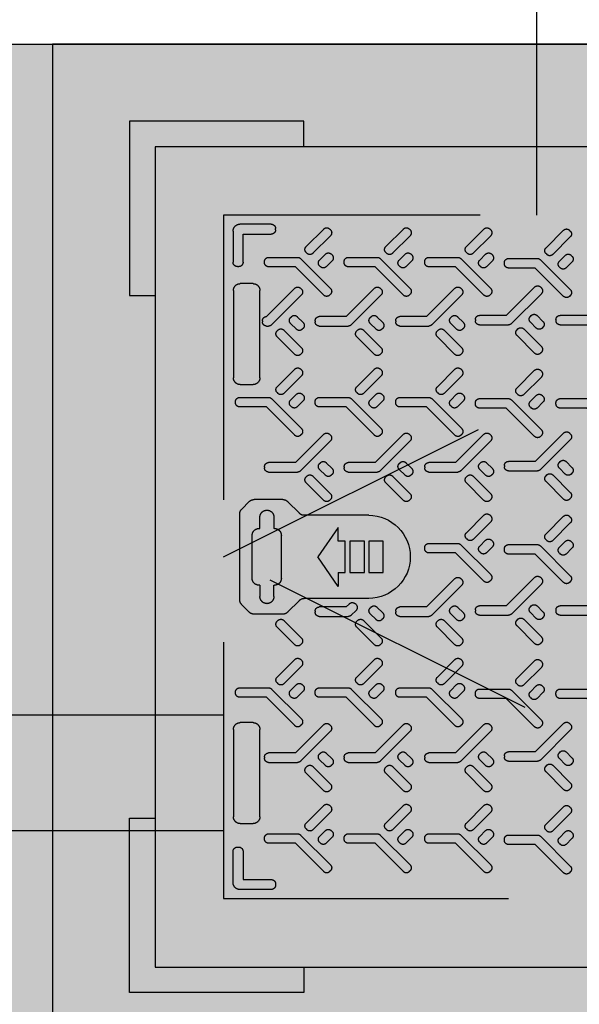
# Model space of a CAD drawing. Units: millimetres. Extents: x 225 to 3072, y 68 to 2199.
# Drawn here: x 252 to 253, y 125 to 126 of the extents above; entities that cross this region are included whole.
import ezdxf

# ---------------------------------------------------------------- set-up
doc = ezdxf.new("R2010")
doc.units = ezdxf.units.MM
doc.header["$MEASUREMENT"] = 0
doc.linetypes.add('HIDDEN', pattern=[0.375, 0.25, -0.125])
for name, color, linetype in [('ARQ-MASC', 9, 'Continuous'), ('HID_ESGOTO', 12, 'Continuous'), ('TigreCad', 2, 'Continuous')]:
    doc.layers.add(name, color=color, linetype=linetype)

# ---------------------------------------------------------------- blocks, each defined once
blk = doc.blocks.new('caixa de inspeção')
at = {"layer": 'HID_ESGOTO', "color": 2, "linetype": 'HIDDEN'}
for p, q in [((-0.15, -0.45), (-0.75, -0.15)), ((-0.21656, -0.41178), (-0.20624, -0.40146)), ((-0.202, -0.3997), (-0.17682, -0.3997)), ((-0.16603, -0.40801), (-0.17258, -0.40146)), ((-0.2774, -0.41354), (-0.22081, -0.41354)), ((-0.16427, -0.48775), (-0.16427, -0.41225)), ((-0.25043, -0.42412), (-0.23283, -0.45)), ((-0.25043, -0.43631), (-0.25043, -0.42412)), ((-0.75, -0.75), (-0.15, -0.45)), ((-0.25043, -0.47588), (-0.23283, -0.45)), ((-0.25043, -0.46369), (-0.25043, -0.47588)), ((-0.2774, -0.48646), (-0.22081, -0.48646)), ((-0.21656, -0.48822), (-0.20624, -0.49854)), ((-0.16603, -0.49199), (-0.17258, -0.49854)), ((-0.202, -0.5003), (-0.17682, -0.5003))]:
    blk.add_line(p, q, dxfattribs=at)
at = {"layer": 'HID_ESGOTO', "color": 2, "linetype": 'HIDDEN', "ltscale": 4}
for points in [[(0, -0.9), (-0.9, -0.9), (-0.9, 0), (0, 0)], [(-0.81, -0.09), (-0.09, -0.09), (-0.09, -0.81), (-0.81, -0.81)]]:
    blk.add_lwpolyline(points, close=True, dxfattribs=at)
for points in [[(-0.2205, -0.09), (-0.2205, -0.0675), (-0.0675, -0.0675), (-0.0675, -0.2205), (-0.09, -0.2205)], [(-0.2205, -0.81), (-0.2205, -0.8325), (-0.0675, -0.8325), (-0.0675, -0.6795), (-0.09, -0.6795)]]:
    blk.add_lwpolyline(points, dxfattribs=at)
at = {"layer": 'HID_ESGOTO', "color": 2, "linetype": 'HIDDEN'}
for points in [[(-0.75, -0.15), (-0.15, -0.15), (-0.15, -0.75), (-0.75, -0.75)], [(-0.29009, -0.46369), (-0.29009, -0.43631), (-0.27733, -0.43631), (-0.27733, -0.46369)], [(-0.27368, -0.46369), (-0.27368, -0.43631), (-0.26092, -0.43631), (-0.26092, -0.46369)]]:
    blk.add_lwpolyline(points, close=True, dxfattribs=at)
for points in [[(-0.45349, -0.1633, -0.414214), (-0.44835, -0.1633), (-0.4329, -0.17875, -0.414214), (-0.4329, -0.18389), (-0.43364, -0.18463, -0.414214), (-0.43878, -0.18463), (-0.45423, -0.16918, -0.414214), (-0.45423, -0.16404)], [(-0.38363, -0.16225, -0.414214), (-0.37849, -0.16225), (-0.36304, -0.1777, -0.414214), (-0.36304, -0.18284), (-0.36378, -0.18358, -0.414214), (-0.36892, -0.18358), (-0.38437, -0.16813, -0.414214), (-0.38437, -0.16299)], [(-0.31293, -0.16225, -0.414214), (-0.30779, -0.16225), (-0.29234, -0.1777, -0.414214), (-0.29234, -0.18284), (-0.29308, -0.18358, -0.414214), (-0.29822, -0.18358), (-0.31367, -0.16813, -0.414214), (-0.31367, -0.16299)], [(-0.24307, -0.16225, -0.414214), (-0.23793, -0.16225), (-0.22248, -0.1777, -0.414214), (-0.22248, -0.18284), (-0.22322, -0.18358, -0.414214), (-0.22836, -0.18358), (-0.24381, -0.16813, -0.414214), (-0.24381, -0.16299)], [(-0.15838, -0.19146, -0.414214), (-0.16221, -0.19529), (-0.16331, -0.19529, -0.414214), (-0.16713, -0.19146), (-0.16713, -0.16677), (-0.19182, -0.16677, -0.414214), (-0.19565, -0.16295), (-0.19565, -0.16185, -0.414214), (-0.19182, -0.15802), (-0.16438, -0.15802, -0.414214), (-0.15838, -0.16402)], [(-0.4498, -0.18536), (-0.44466, -0.19051, -0.414214), (-0.44466, -0.19565), (-0.4454, -0.19639, -0.414214), (-0.45054, -0.19639), (-0.45568, -0.19124, -0.414214), (-0.45568, -0.1861), (-0.45494, -0.18536, -0.414214)], [(-0.39639, -0.19181, 0.414214), (-0.40002, -0.18817), (-0.42542, -0.18817, 0.198912), (-0.42799, -0.18924), (-0.45423, -0.21549, 0.414214), (-0.45423, -0.22063), (-0.45349, -0.22137, 0.414214), (-0.44835, -0.22137), (-0.42348, -0.19649), (-0.40002, -0.19649, 0.414214), (-0.39639, -0.19285)], [(-0.37994, -0.18432), (-0.3748, -0.18946, -0.414214), (-0.3748, -0.1946), (-0.37554, -0.19534, -0.414214), (-0.38067, -0.19534), (-0.38582, -0.1902, -0.414214), (-0.38582, -0.18506), (-0.38508, -0.18432, -0.414214)], [(-0.32653, -0.19076, 0.414214), (-0.33016, -0.18713), (-0.35555, -0.18713, 0.198912), (-0.35812, -0.18819), (-0.38437, -0.21444, 0.414214), (-0.38437, -0.21958), (-0.38363, -0.22032, 0.414214), (-0.37849, -0.22032), (-0.35361, -0.19544), (-0.33016, -0.19544, 0.414214), (-0.32653, -0.19181)], [(-0.30924, -0.18432), (-0.3041, -0.18946, -0.414214), (-0.3041, -0.1946), (-0.30484, -0.19534, -0.414214), (-0.30998, -0.19534), (-0.31512, -0.1902, -0.414214), (-0.31512, -0.18506), (-0.31438, -0.18432, -0.414214)], [(-0.25583, -0.19076, 0.414214), (-0.25946, -0.18713), (-0.28486, -0.18713, 0.198912), (-0.28743, -0.18819), (-0.31367, -0.21444, 0.414214), (-0.31367, -0.21958), (-0.31293, -0.22032, 0.414214), (-0.30779, -0.22032), (-0.28292, -0.19544), (-0.25946, -0.19544, 0.414214), (-0.25583, -0.19181)], [(-0.23938, -0.18432), (-0.23424, -0.18946, -0.414214), (-0.23424, -0.1946), (-0.23497, -0.19534, -0.414214), (-0.24011, -0.19534), (-0.24526, -0.1902, -0.414214), (-0.24526, -0.18506), (-0.24452, -0.18432, -0.414214)], [(-0.18597, -0.19076, 0.414214), (-0.1896, -0.18713), (-0.21499, -0.18713, 0.198912), (-0.21756, -0.18819), (-0.24381, -0.21444, 0.414214), (-0.24381, -0.21958), (-0.24307, -0.22032, 0.414214), (-0.23793, -0.22032), (-0.21305, -0.19544), (-0.1896, -0.19544, 0.414214), (-0.18597, -0.19181)], [(-0.44165, -0.24275, -0.414214), (-0.44528, -0.24639), (-0.47068, -0.24639, -0.198912), (-0.47324, -0.24532), (-0.49949, -0.21908, -0.414214), (-0.49949, -0.21394), (-0.49875, -0.2132, -0.414214), (-0.49361, -0.2132), (-0.46874, -0.23807), (-0.44528, -0.23807, -0.414214), (-0.44165, -0.24171)], [(-0.37095, -0.24275, -0.414214), (-0.37459, -0.24639), (-0.39998, -0.24639, -0.198912), (-0.40255, -0.24532), (-0.4288, -0.21908, -0.414214), (-0.4288, -0.21394), (-0.42806, -0.2132, -0.414214), (-0.42292, -0.2132), (-0.39804, -0.23807), (-0.37459, -0.23807, -0.414214), (-0.37095, -0.24171)], [(-0.30109, -0.2438, -0.414214), (-0.30472, -0.24743), (-0.33012, -0.24743, -0.198912), (-0.33268, -0.24637), (-0.35893, -0.22012, -0.414214), (-0.35893, -0.21498), (-0.35819, -0.21424, -0.414214), (-0.35305, -0.21424), (-0.32818, -0.23912), (-0.30472, -0.23912, -0.414214), (-0.30109, -0.24275)], [(-0.23039, -0.2438, -0.414214), (-0.23403, -0.24743), (-0.25942, -0.24743, -0.198912), (-0.26199, -0.24637), (-0.28824, -0.22012, -0.414214), (-0.28824, -0.21498), (-0.2875, -0.21424, -0.414214), (-0.28236, -0.21424), (-0.25748, -0.23912), (-0.23403, -0.23912, -0.414214), (-0.23039, -0.24275)], [(-0.18413, -0.2438, -0.414214), (-0.18776, -0.24743), (-0.18955, -0.24743, -0.198912), (-0.19212, -0.24637), (-0.21837, -0.22012, -0.414214), (-0.21837, -0.21498), (-0.21763, -0.21424, -0.414214), (-0.21249, -0.21424), (-0.18762, -0.23912), (-0.18776, -0.23912, -0.414214), (-0.18413, -0.24275)], [(-0.1819, -0.2928), (-0.1819, -0.21622, -0.414214), (-0.1759, -0.21022), (-0.16466, -0.21022, -0.414214), (-0.15866, -0.21622), (-0.15866, -0.2928, -0.414214), (-0.16466, -0.2988), (-0.1759, -0.2988, -0.414214)], [(-0.42437, -0.2492), (-0.41922, -0.24406, 0.414214), (-0.41922, -0.23892), (-0.41996, -0.23818, 0.414214), (-0.4251, -0.23818), (-0.43025, -0.24332, 0.414214), (-0.43025, -0.24846), (-0.42951, -0.2492, 0.414214)], [(-0.3545, -0.25025), (-0.34936, -0.2451, 0.414214), (-0.34936, -0.23996), (-0.3501, -0.23922, 0.414214), (-0.35524, -0.23922), (-0.36038, -0.24437, 0.414214), (-0.36038, -0.24951), (-0.35964, -0.25025, 0.414214)], [(-0.28381, -0.25025), (-0.27866, -0.2451, 0.414214), (-0.27866, -0.23996), (-0.2794, -0.23922, 0.414214), (-0.28454, -0.23922), (-0.28969, -0.24437, 0.414214), (-0.28969, -0.24951), (-0.28895, -0.25025, 0.414214)], [(-0.21394, -0.25025), (-0.2088, -0.2451, 0.414214), (-0.2088, -0.23996), (-0.20954, -0.23922, 0.414214), (-0.21468, -0.23922), (-0.21982, -0.24437, 0.414214), (-0.21982, -0.24951), (-0.21908, -0.25025, 0.414214)], [(-0.42806, -0.27127, 0.414214), (-0.42292, -0.27127), (-0.40747, -0.25581, 0.414214), (-0.40747, -0.25067), (-0.4082, -0.24993, 0.414214), (-0.41334, -0.24993), (-0.4288, -0.26539, 0.414214), (-0.4288, -0.27053)], [(-0.35819, -0.27231, 0.414214), (-0.35305, -0.27231), (-0.3376, -0.25686, 0.414214), (-0.3376, -0.25172), (-0.33834, -0.25098, 0.414214), (-0.34348, -0.25098), (-0.35893, -0.26643, 0.414214), (-0.35893, -0.27157)], [(-0.2875, -0.27231, 0.414214), (-0.28236, -0.27231), (-0.2669, -0.25686, 0.414214), (-0.2669, -0.25172), (-0.26764, -0.25098, 0.414214), (-0.27278, -0.25098), (-0.28824, -0.26643, 0.414214), (-0.28824, -0.27157)], [(-0.21763, -0.27231, 0.414214), (-0.21249, -0.27231), (-0.19704, -0.25686, 0.414214), (-0.19704, -0.25172), (-0.19778, -0.25098, 0.414214), (-0.20292, -0.25098), (-0.21837, -0.26643, 0.414214), (-0.21837, -0.27157)], [(-0.35819, -0.28522, -0.414214), (-0.35305, -0.28522), (-0.3376, -0.30067, -0.414214), (-0.3376, -0.30581), (-0.33834, -0.30655, -0.414214), (-0.34348, -0.30655), (-0.35893, -0.2911, -0.414214), (-0.35893, -0.28596)], [(-0.2875, -0.28522, -0.414214), (-0.28236, -0.28522), (-0.2669, -0.30067, -0.414214), (-0.2669, -0.30581), (-0.26764, -0.30655, -0.414214), (-0.27278, -0.30655), (-0.28824, -0.2911, -0.414214), (-0.28824, -0.28596)], [(-0.21763, -0.28522, -0.414214), (-0.21249, -0.28522), (-0.19704, -0.30067, -0.414214), (-0.19704, -0.30581), (-0.19778, -0.30655, -0.414214), (-0.20292, -0.30655), (-0.21837, -0.2911, -0.414214), (-0.21837, -0.28596)], [(-0.42806, -0.28627, -0.414214), (-0.42292, -0.28627), (-0.40747, -0.30172, -0.414214), (-0.40747, -0.30686), (-0.4082, -0.3076, -0.414214), (-0.41334, -0.3076), (-0.4288, -0.29215, -0.414214), (-0.4288, -0.28701)], [(-0.42437, -0.30833), (-0.41922, -0.31348, -0.414214), (-0.41922, -0.31862), (-0.41996, -0.31936, -0.414214), (-0.4251, -0.31936), (-0.43025, -0.31421, -0.414214), (-0.43025, -0.30907), (-0.42951, -0.30833, -0.414214)], [(-0.3545, -0.30729), (-0.34936, -0.31243, -0.414214), (-0.34936, -0.31757), (-0.3501, -0.31831, -0.414214), (-0.35524, -0.31831), (-0.36038, -0.31317, -0.414214), (-0.36038, -0.30803), (-0.35964, -0.30729, -0.414214)], [(-0.30109, -0.31373, 0.414214), (-0.30472, -0.3101), (-0.33012, -0.3101, 0.198912), (-0.33268, -0.31116), (-0.35893, -0.33741, 0.414214), (-0.35893, -0.34255), (-0.35819, -0.34329, 0.414214), (-0.35305, -0.34329), (-0.32818, -0.31841), (-0.30472, -0.31841, 0.414214), (-0.30109, -0.31478)], [(-0.28381, -0.30729), (-0.27866, -0.31243, -0.414214), (-0.27866, -0.31757), (-0.2794, -0.31831, -0.414214), (-0.28454, -0.31831), (-0.28969, -0.31317, -0.414214), (-0.28969, -0.30803), (-0.28895, -0.30729, -0.414214)], [(-0.23039, -0.31373, 0.414214), (-0.23403, -0.3101), (-0.25942, -0.3101, 0.198912), (-0.26199, -0.31116), (-0.28824, -0.33741, 0.414214), (-0.28824, -0.34255), (-0.2875, -0.34329, 0.414214), (-0.28236, -0.34329), (-0.25748, -0.31841), (-0.23403, -0.31841, 0.414214), (-0.23039, -0.31478)], [(-0.21394, -0.30729), (-0.2088, -0.31243, -0.414214), (-0.2088, -0.31757), (-0.20954, -0.31831, -0.414214), (-0.21468, -0.31831), (-0.21982, -0.31317, -0.414214), (-0.21982, -0.30803), (-0.21908, -0.30729, -0.414214)], [(-0.16053, -0.31373, 0.414214), (-0.16416, -0.3101), (-0.18955, -0.3101, 0.198912), (-0.19212, -0.31116), (-0.21837, -0.33741, 0.414214), (-0.21837, -0.34255), (-0.21763, -0.34329, 0.414214), (-0.21249, -0.34329), (-0.18762, -0.31841), (-0.16416, -0.31841, 0.414214), (-0.16053, -0.31478)], [(-0.44165, -0.31478, 0.414214), (-0.44528, -0.31114), (-0.47068, -0.31114, 0.198912), (-0.47324, -0.31221), (-0.49949, -0.33846, 0.414214), (-0.49949, -0.3436), (-0.49875, -0.34434, 0.414214), (-0.49361, -0.34434), (-0.46874, -0.31946), (-0.44528, -0.31946, 0.414214), (-0.44165, -0.31582)], [(-0.37095, -0.31478, 0.414214), (-0.37459, -0.31114), (-0.39998, -0.31114, 0.198912), (-0.40255, -0.31221), (-0.4288, -0.33846, 0.414214), (-0.4288, -0.3436), (-0.42806, -0.34434, 0.414214), (-0.42292, -0.34434), (-0.39804, -0.31946), (-0.37459, -0.31946, 0.414214), (-0.37095, -0.31582)], [(-0.39639, -0.3709, -0.414214), (-0.40002, -0.37453), (-0.42542, -0.37453, -0.198912), (-0.42799, -0.37347), (-0.45423, -0.34722, -0.414214), (-0.45423, -0.34208), (-0.45349, -0.34134, -0.414214), (-0.44835, -0.34134), (-0.42348, -0.36622), (-0.40002, -0.36622, -0.414214), (-0.39639, -0.36985)], [(-0.32653, -0.37194, -0.414214), (-0.33016, -0.37558), (-0.35555, -0.37558, -0.198912), (-0.35812, -0.37451), (-0.38437, -0.34826, -0.414214), (-0.38437, -0.34313), (-0.38363, -0.34239, -0.414214), (-0.37849, -0.34239), (-0.35361, -0.36726), (-0.33016, -0.36726, -0.414214), (-0.32653, -0.3709)], [(-0.25583, -0.37194, -0.414214), (-0.25946, -0.37558), (-0.28486, -0.37558, -0.198912), (-0.28743, -0.37451), (-0.31367, -0.34826, -0.414214), (-0.31367, -0.34313), (-0.31293, -0.34239, -0.414214), (-0.30779, -0.34239), (-0.28292, -0.36726), (-0.25946, -0.36726, -0.414214), (-0.25583, -0.3709)], [(-0.18597, -0.37194, -0.414214), (-0.1896, -0.37558), (-0.21499, -0.37558, -0.198912), (-0.21756, -0.37451), (-0.24381, -0.34826, -0.414214), (-0.24381, -0.34313), (-0.24307, -0.34239, -0.414214), (-0.23793, -0.34239), (-0.21305, -0.36726), (-0.1896, -0.36726, -0.414214), (-0.18597, -0.3709)], [(-0.4498, -0.37734), (-0.44466, -0.3722, 0.414214), (-0.44466, -0.36706), (-0.4454, -0.36632, 0.414214), (-0.45054, -0.36632), (-0.45568, -0.37146, 0.414214), (-0.45568, -0.3766), (-0.45494, -0.37734, 0.414214)], [(-0.37994, -0.37839), (-0.3748, -0.37324, 0.414214), (-0.3748, -0.36811), (-0.37554, -0.36737, 0.414214), (-0.38067, -0.36737), (-0.38582, -0.37251, 0.414214), (-0.38582, -0.37765), (-0.38508, -0.37839, 0.414214)], [(-0.30924, -0.37839), (-0.3041, -0.37324, 0.414214), (-0.3041, -0.36811), (-0.30484, -0.36737, 0.414214), (-0.30998, -0.36737), (-0.31512, -0.37251, 0.414214), (-0.31512, -0.37765), (-0.31438, -0.37839, 0.414214)], [(-0.23938, -0.37839), (-0.23424, -0.37324, 0.414214), (-0.23424, -0.36811), (-0.23497, -0.36737, 0.414214), (-0.24011, -0.36737), (-0.24526, -0.37251, 0.414214), (-0.24526, -0.37765), (-0.24452, -0.37839, 0.414214)], [(-0.45349, -0.39941, 0.414214), (-0.44835, -0.39941), (-0.4329, -0.38396, 0.414214), (-0.4329, -0.37882), (-0.43364, -0.37808, 0.414214), (-0.43878, -0.37808), (-0.45423, -0.39353, 0.414214), (-0.45423, -0.39867)], [(-0.38363, -0.40045, 0.414214), (-0.37849, -0.40045), (-0.36304, -0.385, 0.414214), (-0.36304, -0.37986), (-0.36378, -0.37912, 0.414214), (-0.36892, -0.37912), (-0.38437, -0.39458, 0.414214), (-0.38437, -0.39971)], [(-0.31293, -0.40045, 0.414214), (-0.30779, -0.40045), (-0.29234, -0.385, 0.414214), (-0.29234, -0.37986), (-0.29308, -0.37912, 0.414214), (-0.29822, -0.37912), (-0.31367, -0.39458, 0.414214), (-0.31367, -0.39971)], [(-0.24307, -0.40045, 0.414214), (-0.23793, -0.40045), (-0.22248, -0.385, 0.414214), (-0.22248, -0.37986), (-0.22322, -0.37912, 0.414214), (-0.22836, -0.37912), (-0.24381, -0.39458, 0.414214), (-0.24381, -0.39971)], [(-0.45349, -0.41441, -0.414214), (-0.44835, -0.41441), (-0.4329, -0.42986, -0.414214), (-0.4329, -0.435), (-0.43364, -0.43574, -0.414214), (-0.43878, -0.43574), (-0.45423, -0.42029, -0.414214), (-0.45423, -0.41515)], [(-0.38363, -0.41336, -0.414214), (-0.37849, -0.41336), (-0.36304, -0.42882, -0.414214), (-0.36304, -0.43396), (-0.36378, -0.4347, -0.414214), (-0.36892, -0.4347), (-0.38437, -0.41924, -0.414214), (-0.38437, -0.4141)], [(-0.4498, -0.43647), (-0.44466, -0.44162, -0.414214), (-0.44466, -0.44676), (-0.4454, -0.4475, -0.414214), (-0.45054, -0.4475), (-0.45568, -0.44235, -0.414214), (-0.45568, -0.43721), (-0.45494, -0.43647, -0.414214)], [(-0.39639, -0.44292, 0.414214), (-0.40002, -0.43929), (-0.42542, -0.43929, 0.198912), (-0.42799, -0.44035), (-0.45423, -0.4666, 0.414214), (-0.45423, -0.47174), (-0.45349, -0.47248, 0.414214), (-0.44835, -0.47248), (-0.42348, -0.4476), (-0.40002, -0.4476, 0.414214), (-0.39639, -0.44397)], [(-0.37994, -0.43543), (-0.3748, -0.44057, -0.414214), (-0.3748, -0.44571), (-0.37554, -0.44645, -0.414214), (-0.38067, -0.44645), (-0.38582, -0.44131, -0.414214), (-0.38582, -0.43617), (-0.38508, -0.43543, -0.414214)], [(-0.32653, -0.44187, 0.414214), (-0.33016, -0.43824), (-0.35555, -0.43824, 0.198912), (-0.35812, -0.43931), (-0.38437, -0.46555, 0.414214), (-0.38437, -0.47069), (-0.38363, -0.47143, 0.414214), (-0.37849, -0.47143), (-0.35361, -0.44655), (-0.33016, -0.44655, 0.414214), (-0.32653, -0.44292)], [(-0.44165, -0.49761, -0.414214), (-0.44528, -0.50125), (-0.47068, -0.50125, -0.198912), (-0.47324, -0.50018), (-0.49949, -0.47394, -0.414214), (-0.49949, -0.4688), (-0.49875, -0.46806, -0.414214), (-0.49361, -0.46806), (-0.46874, -0.49294), (-0.44528, -0.49294, -0.414214), (-0.44165, -0.49657)], [(-0.37095, -0.49761, -0.414214), (-0.37459, -0.50125), (-0.39998, -0.50125, -0.198912), (-0.40255, -0.50018), (-0.4288, -0.47394, -0.414214), (-0.4288, -0.4688), (-0.42806, -0.46806, -0.414214), (-0.42292, -0.46806), (-0.39804, -0.49294), (-0.37459, -0.49294, -0.414214), (-0.37095, -0.49657)], [(-0.30109, -0.49866, -0.414214), (-0.30472, -0.50229), (-0.33012, -0.50229, -0.198912), (-0.33268, -0.50123), (-0.35893, -0.47498, -0.414214), (-0.35893, -0.46984), (-0.35819, -0.4691, -0.414214), (-0.35305, -0.4691), (-0.32818, -0.49398), (-0.30472, -0.49398, -0.414214), (-0.30109, -0.49761)], [(-0.42437, -0.50406), (-0.41922, -0.49892, 0.414214), (-0.41922, -0.49378), (-0.41996, -0.49304, 0.414214), (-0.4251, -0.49304), (-0.43025, -0.49818, 0.414214), (-0.43025, -0.50332), (-0.42951, -0.50406, 0.414214)], [(-0.23039, -0.49866, -0.414214), (-0.23403, -0.50229), (-0.25942, -0.50229, -0.198912), (-0.26199, -0.50123), (-0.26627, -0.49705, -0.414214), (-0.26627, -0.49191), (-0.26553, -0.49117, -0.414214), (-0.26039, -0.49117), (-0.25748, -0.49398), (-0.23403, -0.49398, -0.414214), (-0.23039, -0.49761)], [(-0.3545, -0.50511), (-0.34936, -0.49996, 0.414214), (-0.34936, -0.49482), (-0.3501, -0.49408, 0.414214), (-0.35524, -0.49408), (-0.36038, -0.49923, 0.414214), (-0.36038, -0.50437), (-0.35964, -0.50511, 0.414214)], [(-0.28381, -0.50511), (-0.27866, -0.49996, 0.414214), (-0.27866, -0.49482), (-0.2794, -0.49408, 0.414214), (-0.28454, -0.49408), (-0.28969, -0.49923, 0.414214), (-0.28969, -0.50437), (-0.28895, -0.50511, 0.414214)], [(-0.42806, -0.52613, 0.414214), (-0.42292, -0.52613), (-0.40747, -0.51067, 0.414214), (-0.40747, -0.50553), (-0.4082, -0.50479, 0.414214), (-0.41334, -0.50479), (-0.4288, -0.52025, 0.414214), (-0.4288, -0.52539)], [(-0.35819, -0.52717, 0.414214), (-0.35305, -0.52717), (-0.3376, -0.51172, 0.414214), (-0.3376, -0.50658), (-0.33834, -0.50584, 0.414214), (-0.34348, -0.50584), (-0.35893, -0.52129, 0.414214), (-0.35893, -0.52643)], [(-0.2875, -0.52717, 0.414214), (-0.28236, -0.52717), (-0.2669, -0.51172, 0.414214), (-0.2669, -0.50658), (-0.26764, -0.50584, 0.414214), (-0.27278, -0.50584), (-0.28824, -0.52129, 0.414214), (-0.28824, -0.52643)], [(-0.21763, -0.52717, 0.414214), (-0.21249, -0.52717), (-0.19704, -0.51172, 0.414214), (-0.19704, -0.50658), (-0.19778, -0.50584, 0.414214), (-0.20292, -0.50584), (-0.21837, -0.52129, 0.414214), (-0.21837, -0.52643)], [(-0.42806, -0.54113, -0.414214), (-0.42292, -0.54113), (-0.40747, -0.55658, -0.414214), (-0.40747, -0.56172), (-0.4082, -0.56246, -0.414214), (-0.41334, -0.56246), (-0.4288, -0.54701, -0.414214), (-0.4288, -0.54187)], [(-0.35819, -0.54008, -0.414214), (-0.35305, -0.54008), (-0.3376, -0.55553, -0.414214), (-0.3376, -0.56067), (-0.33834, -0.56141, -0.414214), (-0.34348, -0.56141), (-0.35893, -0.54596, -0.414214), (-0.35893, -0.54082)], [(-0.2875, -0.54008, -0.414214), (-0.28236, -0.54008), (-0.2669, -0.55553, -0.414214), (-0.2669, -0.56067), (-0.26764, -0.56141, -0.414214), (-0.27278, -0.56141), (-0.28824, -0.54596, -0.414214), (-0.28824, -0.54082)], [(-0.21763, -0.54008, -0.414214), (-0.21249, -0.54008), (-0.19704, -0.55553, -0.414214), (-0.19704, -0.56067), (-0.19778, -0.56141, -0.414214), (-0.20292, -0.56141), (-0.21837, -0.54596, -0.414214), (-0.21837, -0.54082)], [(-0.3545, -0.56215), (-0.34936, -0.56729, -0.414214), (-0.34936, -0.57243), (-0.3501, -0.57317, -0.414214), (-0.35524, -0.57317), (-0.36038, -0.56803, -0.414214), (-0.36038, -0.56289), (-0.35964, -0.56215, -0.414214)], [(-0.28381, -0.56215), (-0.27866, -0.56729, -0.414214), (-0.27866, -0.57243), (-0.2794, -0.57317, -0.414214), (-0.28454, -0.57317), (-0.28969, -0.56803, -0.414214), (-0.28969, -0.56289), (-0.28895, -0.56215, -0.414214)], [(-0.21394, -0.56215), (-0.2088, -0.56729, -0.414214), (-0.2088, -0.57243), (-0.20954, -0.57317, -0.414214), (-0.21468, -0.57317), (-0.21982, -0.56803, -0.414214), (-0.21982, -0.56289), (-0.21908, -0.56215, -0.414214)], [(-0.44165, -0.56964, 0.414214), (-0.44528, -0.566), (-0.47068, -0.566, 0.198912), (-0.47324, -0.56707), (-0.49949, -0.59332, 0.414214), (-0.49949, -0.59846), (-0.49875, -0.5992, 0.414214), (-0.49361, -0.5992), (-0.46874, -0.57432), (-0.44528, -0.57432, 0.414214), (-0.44165, -0.57068)], [(-0.42437, -0.56319), (-0.41922, -0.56834, -0.414214), (-0.41922, -0.57348), (-0.41996, -0.57422, -0.414214), (-0.4251, -0.57422), (-0.43025, -0.56907, -0.414214), (-0.43025, -0.56393), (-0.42951, -0.56319, -0.414214)], [(-0.37095, -0.56964, 0.414214), (-0.37459, -0.566), (-0.39998, -0.566, 0.198912), (-0.40255, -0.56707), (-0.4288, -0.59332, 0.414214), (-0.4288, -0.59846), (-0.42806, -0.5992, 0.414214), (-0.42292, -0.5992), (-0.39804, -0.57432), (-0.37459, -0.57432, 0.414214), (-0.37095, -0.57068)], [(-0.30109, -0.56859, 0.414214), (-0.30472, -0.56496), (-0.33012, -0.56496, 0.198912), (-0.33268, -0.56602), (-0.35893, -0.59227, 0.414214), (-0.35893, -0.59741), (-0.35819, -0.59815, 0.414214), (-0.35305, -0.59815), (-0.32818, -0.57327), (-0.30472, -0.57327, 0.414214), (-0.30109, -0.56964)], [(-0.23039, -0.56859, 0.414214), (-0.23403, -0.56496), (-0.25942, -0.56496, 0.198912), (-0.26199, -0.56602), (-0.28824, -0.59227, 0.414214), (-0.28824, -0.59741), (-0.2875, -0.59815, 0.414214), (-0.28236, -0.59815), (-0.25748, -0.57327), (-0.23403, -0.57327, 0.414214), (-0.23039, -0.56964)], [(-0.16053, -0.56859, 0.414214), (-0.16416, -0.56496), (-0.18955, -0.56496, 0.198912), (-0.19212, -0.56602), (-0.21837, -0.59227, 0.414214), (-0.21837, -0.59741), (-0.21763, -0.59815, 0.414214), (-0.21249, -0.59815), (-0.18762, -0.57327), (-0.16416, -0.57327, 0.414214), (-0.16053, -0.56964)], [(-0.39639, -0.62576, -0.414214), (-0.40002, -0.62939), (-0.42542, -0.62939, -0.198912), (-0.42799, -0.62833), (-0.45423, -0.60208, -0.414214), (-0.45423, -0.59694), (-0.45349, -0.5962, -0.414214), (-0.44835, -0.5962), (-0.42348, -0.62108), (-0.40002, -0.62108, -0.414214), (-0.39639, -0.62471)], [(-0.32653, -0.6268, -0.414214), (-0.33016, -0.63044), (-0.35555, -0.63044, -0.198912), (-0.35812, -0.62937), (-0.38437, -0.60313, -0.414214), (-0.38437, -0.59799), (-0.38363, -0.59725, -0.414214), (-0.37849, -0.59725), (-0.35361, -0.62212), (-0.33016, -0.62212, -0.414214), (-0.32653, -0.62576)], [(-0.25583, -0.6268, -0.414214), (-0.25946, -0.63044), (-0.28486, -0.63044, -0.198912), (-0.28743, -0.62937), (-0.31367, -0.60313, -0.414214), (-0.31367, -0.59799), (-0.31293, -0.59725, -0.414214), (-0.30779, -0.59725), (-0.28292, -0.62212), (-0.25946, -0.62212, -0.414214), (-0.25583, -0.62576)], [(-0.18597, -0.6268, -0.414214), (-0.1896, -0.63044), (-0.21499, -0.63044, -0.198912), (-0.21756, -0.62937), (-0.24381, -0.60313, -0.414214), (-0.24381, -0.59799), (-0.24307, -0.59725, -0.414214), (-0.23793, -0.59725), (-0.21305, -0.62212), (-0.1896, -0.62212, -0.414214), (-0.18597, -0.62576)], [(-0.1819, -0.67811), (-0.1819, -0.60153, -0.414214), (-0.1759, -0.59553), (-0.16466, -0.59553, -0.414214), (-0.15866, -0.60153), (-0.15866, -0.67811, -0.414214), (-0.16466, -0.68411), (-0.1759, -0.68411, -0.414214)], [(-0.4498, -0.6322), (-0.44466, -0.62706, 0.414214), (-0.44466, -0.62192), (-0.4454, -0.62118, 0.414214), (-0.45054, -0.62118), (-0.45568, -0.62632, 0.414214), (-0.45568, -0.63146), (-0.45494, -0.6322, 0.414214)], [(-0.37994, -0.63325), (-0.3748, -0.6281, 0.414214), (-0.3748, -0.62297), (-0.37554, -0.62223, 0.414214), (-0.38067, -0.62223), (-0.38582, -0.62737, 0.414214), (-0.38582, -0.63251), (-0.38508, -0.63325, 0.414214)], [(-0.30924, -0.63325), (-0.3041, -0.6281, 0.414214), (-0.3041, -0.62297), (-0.30484, -0.62223, 0.414214), (-0.30998, -0.62223), (-0.31512, -0.62737, 0.414214), (-0.31512, -0.63251), (-0.31438, -0.63325, 0.414214)], [(-0.23938, -0.63325), (-0.23424, -0.6281, 0.414214), (-0.23424, -0.62297), (-0.23497, -0.62223, 0.414214), (-0.24011, -0.62223), (-0.24526, -0.62737, 0.414214), (-0.24526, -0.63251), (-0.24452, -0.63325, 0.414214)], [(-0.45349, -0.65427, 0.414214), (-0.44835, -0.65427), (-0.4329, -0.63882, 0.414214), (-0.4329, -0.63368), (-0.43364, -0.63294, 0.414214), (-0.43878, -0.63294), (-0.45423, -0.64839, 0.414214), (-0.45423, -0.65353)], [(-0.38363, -0.65531, 0.414214), (-0.37849, -0.65531), (-0.36304, -0.63986, 0.414214), (-0.36304, -0.63472), (-0.36378, -0.63398, 0.414214), (-0.36892, -0.63398), (-0.38437, -0.64944, 0.414214), (-0.38437, -0.65457)], [(-0.31293, -0.65531, 0.414214), (-0.30779, -0.65531), (-0.29234, -0.63986, 0.414214), (-0.29234, -0.63472), (-0.29308, -0.63398, 0.414214), (-0.29822, -0.63398), (-0.31367, -0.64944, 0.414214), (-0.31367, -0.65457)], [(-0.24307, -0.65531, 0.414214), (-0.23793, -0.65531), (-0.22248, -0.63986, 0.414214), (-0.22248, -0.63472), (-0.22322, -0.63398, 0.414214), (-0.22836, -0.63398), (-0.24381, -0.64944, 0.414214), (-0.24381, -0.65457)], [(-0.45349, -0.66927, -0.414214), (-0.44835, -0.66927), (-0.4329, -0.68472, -0.414214), (-0.4329, -0.68986), (-0.43364, -0.6906, -0.414214), (-0.43878, -0.6906), (-0.45423, -0.67515, -0.414214), (-0.45423, -0.67001)], [(-0.38363, -0.66822, -0.414214), (-0.37849, -0.66822), (-0.36304, -0.68368, -0.414214), (-0.36304, -0.68882), (-0.36378, -0.68956, -0.414214), (-0.36892, -0.68956), (-0.38437, -0.6741, -0.414214), (-0.38437, -0.66896)], [(-0.31293, -0.66822, -0.414214), (-0.30779, -0.66822), (-0.29234, -0.68368, -0.414214), (-0.29234, -0.68882), (-0.29308, -0.68956, -0.414214), (-0.29822, -0.68956), (-0.31367, -0.6741, -0.414214), (-0.31367, -0.66896)], [(-0.24307, -0.66822, -0.414214), (-0.23793, -0.66822), (-0.22248, -0.68368, -0.414214), (-0.22248, -0.68882), (-0.22322, -0.68956, -0.414214), (-0.22836, -0.68956), (-0.24381, -0.6741, -0.414214), (-0.24381, -0.66896)], [(-0.4498, -0.69133), (-0.44466, -0.69648, -0.414214), (-0.44466, -0.70162), (-0.4454, -0.70236, -0.414214), (-0.45054, -0.70236), (-0.45568, -0.69721, -0.414214), (-0.45568, -0.69207), (-0.45494, -0.69133, -0.414214)], [(-0.37994, -0.69029), (-0.3748, -0.69543, -0.414214), (-0.3748, -0.70057), (-0.37554, -0.70131, -0.414214), (-0.38067, -0.70131), (-0.38582, -0.69617, -0.414214), (-0.38582, -0.69103), (-0.38508, -0.69029, -0.414214)], [(-0.30924, -0.69029), (-0.3041, -0.69543, -0.414214), (-0.3041, -0.70057), (-0.30484, -0.70131, -0.414214), (-0.30998, -0.70131), (-0.31512, -0.69617, -0.414214), (-0.31512, -0.69103), (-0.31438, -0.69029, -0.414214)], [(-0.23938, -0.69029), (-0.23424, -0.69543, -0.414214), (-0.23424, -0.70057), (-0.23497, -0.70131, -0.414214), (-0.24011, -0.70131), (-0.24526, -0.69617, -0.414214), (-0.24526, -0.69103), (-0.24452, -0.69029, -0.414214)], [(-0.39639, -0.69778, 0.414214), (-0.40002, -0.69415), (-0.42542, -0.69415, 0.198912), (-0.42799, -0.69521), (-0.45423, -0.72146, 0.414214), (-0.45423, -0.7266), (-0.45349, -0.72734, 0.414214), (-0.44835, -0.72734), (-0.42348, -0.70246), (-0.40002, -0.70246, 0.414214), (-0.39639, -0.69883)], [(-0.32653, -0.69673, 0.414214), (-0.33016, -0.6931), (-0.35555, -0.6931, 0.198912), (-0.35812, -0.69417), (-0.38437, -0.72041, 0.414214), (-0.38437, -0.72555), (-0.38363, -0.72629, 0.414214), (-0.37849, -0.72629), (-0.35361, -0.70141), (-0.33016, -0.70141, 0.414214), (-0.32653, -0.69778)], [(-0.25583, -0.69673, 0.414214), (-0.25946, -0.6931), (-0.28486, -0.6931, 0.198912), (-0.28743, -0.69417), (-0.31367, -0.72041, 0.414214), (-0.31367, -0.72555), (-0.31293, -0.72629, 0.414214), (-0.30779, -0.72629), (-0.28292, -0.70141), (-0.25946, -0.70141, 0.414214), (-0.25583, -0.69778)], [(-0.18597, -0.69673, 0.414214), (-0.1896, -0.6931), (-0.21499, -0.6931, 0.198912), (-0.21756, -0.69417), (-0.24381, -0.72041, 0.414214), (-0.24381, -0.72555), (-0.24307, -0.72629, 0.414214), (-0.23793, -0.72629), (-0.21305, -0.70141), (-0.1896, -0.70141, 0.414214), (-0.18597, -0.69778)], [(-0.15838, -0.70854, 0.414214), (-0.16221, -0.70471), (-0.16331, -0.70471, 0.414214), (-0.16713, -0.70854), (-0.16713, -0.73323), (-0.19182, -0.73323, 0.414214), (-0.19565, -0.73705), (-0.19565, -0.73815, 0.414214), (-0.19182, -0.74198), (-0.16438, -0.74198, 0.414214), (-0.15838, -0.73598)]]:
    blk.add_lwpolyline(points, format="xyb", close=True, dxfattribs=at)
for points in [[(-0.18192, -0.42514), (-0.18192, -0.41506, 0.414214), (-0.18792, -0.40906), (-0.18823, -0.40906, 0.414214), (-0.19423, -0.41506), (-0.19423, -0.42514)], [(-0.19423, -0.47486), (-0.19474, -0.47486, -0.414214), (-0.20074, -0.46886), (-0.20074, -0.43114, -0.414214), (-0.19474, -0.42514), (-0.19423, -0.42514)], [(-0.18192, -0.47486), (-0.18111, -0.47486, 0.414214), (-0.17511, -0.46886), (-0.17511, -0.43114, 0.414214), (-0.18111, -0.42514), (-0.18192, -0.42514)], [(-0.18192, -0.47486), (-0.18192, -0.48494, -0.414214), (-0.18792, -0.49094), (-0.18823, -0.49094, -0.414214), (-0.19423, -0.48494), (-0.19423, -0.47486)]]:
    blk.add_lwpolyline(points, format="xyb", dxfattribs=at)
blk.add_lwpolyline([(-0.25043, -0.46369), (-0.25681, -0.46369), (-0.25681, -0.43631), (-0.25043, -0.43631)], dxfattribs=at)
for centre, radius, start, end in [((-0.202, -0.4057), 0.006, 90, 135), ((-0.17682, -0.4057), 0.006, 45, 90), ((-0.2774, -0.45), 0.03646, 90, 270), ((-0.22081, -0.40754), 0.006, 270, 315), ((-0.17027, -0.41225), 0.006, 360, 45), ((-0.22081, -0.49246), 0.006, 45, 90), ((-0.17027, -0.48775), 0.006, 315, 0), ((-0.202, -0.4943), 0.006, 225, 270), ((-0.17682, -0.4943), 0.006, 270, 315)]:
    blk.add_arc(centre, radius, start, end, dxfattribs=at)

msp = doc.modelspace()

# ---------------------------------------------------------------- hatches: boundary and pattern name
at = {"layer": 'ARQ-MASC', "ltscale": 0.01}
h = msp.add_hatch(dxfattribs=at)
h.set_pattern_fill('CROSS', color=256, scale=0.5, style=0)
h.set_pattern_definition([(0, (0.45, -3e-14), (0.125, 0.125), [0.0625, -0.1875]), (90, (0.48125, -0.03125), (-0.125, 0.125), [0.0625, -0.1875])])
edge = h.paths.add_edge_path(flags=16)
edge.add_line((249.31419, 139.03263), (248.87225, 139.47458))
edge.add_line((248.87225, 139.47458), (249.31419, 139.91652))
edge.add_line((249.31419, 139.91652), (249.31419, 139.78708))
edge.add_arc((249.31419, 139.47458), 0.3125, -90, 90, ccw=False)
edge.add_line((249.31419, 139.16208), (249.31419, 139.03263))
h.paths.add_polyline_path([(245.41664, 138.82413), (245.41664, 139.02952), (245.21057, 139.02952), (245.21057, 138.82413)], flags=17)
h.paths.add_polyline_path([(245.41664, 139.41634), (245.41664, 139.69942), (245.21057, 139.69942), (245.21057, 139.41634)], flags=16)
h.paths.add_polyline_path([(253.25533, 138.82413), (253.25533, 139.02952), (253.04926, 139.02952), (253.04926, 138.82413)], flags=17)
h.paths.add_polyline_path([(253.25533, 139.41634), (253.25533, 139.69942), (253.04926, 139.69942), (253.04926, 139.41634)], flags=16)
h.paths.add_polyline_path([(249.52246, 139.34168), (249.52569, 139.63055), (249.34546, 139.63257), (249.34222, 139.3437)], flags=0)
h.paths.add_polyline_path([(249.34785, 139.31974), (249.34405, 139.65931), (248.98408, 139.65528), (248.98788, 139.31571)], flags=0)
h.paths.add_polyline_path([(244.10441, 132.61844), (239.56764, 132.61844), (239.56764, 138.98109), (256.04326, 138.98109), (256.04326, 139.48107), (258.74326, 139.48107), (258.74326, 138.98109), (262.93819, 138.98109), (262.97373, 140.14347), (238.33796, 140.14347), (238.33796, 120.59487), (261.31796, 120.59487), (261.32275, 121.35222), (261.45509, 121.35138), (261.45468, 121.28648), (267.85855, 121.24597), (267.86972, 123.0124), (272.79024, 122.98128), (272.77906, 121.21485), (273.21965, 121.21207), (273.35743, 125.7182), (244.10441, 125.7182)])

# ---------------------------------------------------------------- linework, layer by layer
at = {"layer": 'ARQ-MASC'}
msp.add_line((244.10441, 125.7182), (272.90743, 125.7182), dxfattribs=at)
at = {"layer": 'TigreCad', "color": 12, "ltscale": 0.01}
for p, q in [((252.47891, 128.53672), (252.47891, 125.5682)), ((252.20426, 125.12918), (248.37934, 125.12918)), ((252.20426, 125.02758), (248.37934, 125.02758))]:
    msp.add_line(p, q, dxfattribs=at)

# ---------------------------------------------------------------- block references
at = {"layer": 'HID_ESGOTO', "ltscale": 4, "xscale": -1}
msp.add_blockref('caixa de inspeção', (252.05426, 125.7182), dxfattribs=at)

doc.saveas('drawing.dxf')
